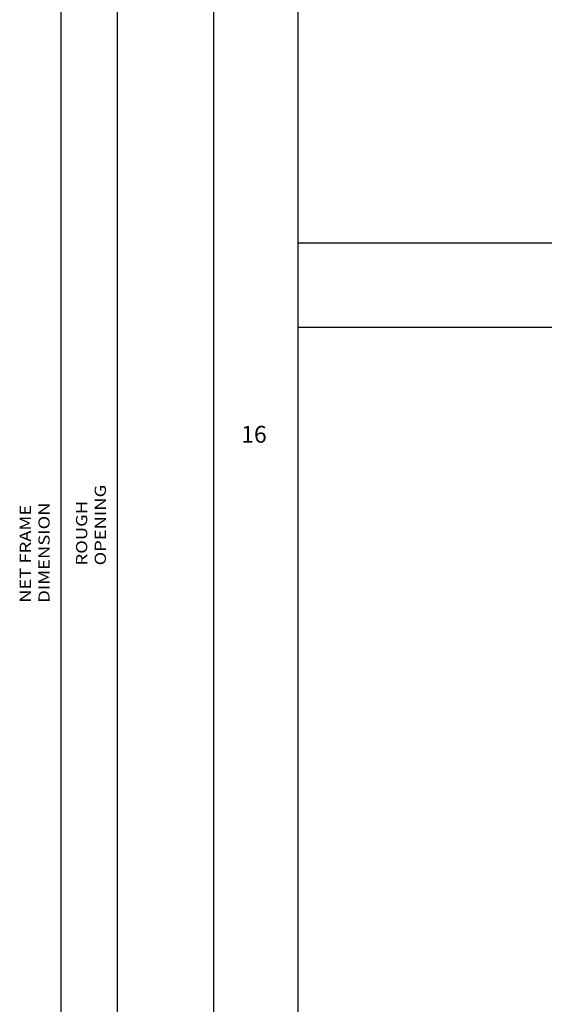
# Model space of a CAD drawing. Extents: x -10.7 to 16.8, y -19.1 to 5.5.
# Drawn here: x -4.3 to 0.4, y -12.3 to -3.6 of the extents above; entities that cross this region are included whole.
import ezdxf

# ---------------------------------------------------------------- set-up
doc = ezdxf.new("R2010")
doc.units = 0
doc.header["$MEASUREMENT"] = 0
doc.linetypes.add('C_SOLID_L', pattern=[0])
doc.linetypes.add('C_SOLID_M', pattern=[0])
doc.layers.get('0').update_dxf_attribs({"color": 32, "linetype": 'C_SOLID_M'})
doc.layers.add('DITTOS', color=7, linetype='C_SOLID_M')
doc.layers.add('MO_001_VIEW_PV', color=7, linetype='C_SOLID_M')
doc.styles.get("Standard").update_dxf_attribs({"font": 'monotxt', "height": 0.164063})
doc.dimstyles.get("Standard").update_dxf_attribs({"dimtxt": 0.16, "dimasz": 0.18, "dimexe": 0.18, "dimexo": 0.06, "dimgap": 0.09, "dimtad": 1, "dimcen": 0.09, "dimazin": 3, "dimtfac": 1, "dimtix": 1, "dimtmove": 0, "dimatfit": 3, "dimtolj": 1, "dimtzin": 0})

# ---------------------------------------------------------------- blocks, each defined once
blk = doc.blocks.new('CCD_OARWF')
at = {"color": 0}
blk.add_solid([(0.1306, 0.023), (0.02, 0), (0.1306, -0.023)], dxfattribs=at).dxf.unprotected_set("ltscale", 0)
blk = doc.blocks.new('CCD_OARWFRT')
at = {"color": 0}
blk.add_solid([(0.1306, 0.023), (0.02, 0), (0.1306, -0.023)], dxfattribs=at).dxf.unprotected_set("ltscale", 0)
blk = doc.blocks.new('*D62')
at = {"color": 0}
for p, q in [((0.5385, 6.342), (2.7999, 6.342)), ((2.7099, -11.826), (2.7099, 6.342)), ((0.5385, -11.826), (2.7999, -11.826))]:
    blk.add_line(p, q, dxfattribs=at).dxf.unprotected_set("ltscale", 0)
at = {"color": 0, "linetype": 'C_SOLID_L'}
for name, p, rotation in [('CCD_OARWFRT', (2.7099, 6.342), 269.9999999999997), ('CCD_OARWF', (2.7099, -11.826), 89.99999999999991)]:
    blk.add_blockref(name, p, dxfattribs=dict(at, rotation=rotation)).dxf.unprotected_set("ltscale", 0)
at = {"linetype": 'C_SOLID_L', "insert": (2.6062, -4.1366), "char_height": 0.1, "attachment_point": 7, "rotation": 90}
blk.add_mtext('\\W1.20;NET FRAME DIMENSION', dxfattribs=at).dxf.unprotected_set("ltscale", 0)
blk = doc.blocks.new('*D65')
at = {"color": 0}
for p, q in [((0.5385, 6.592), (3.3015, 6.592)), ((3.2115, -12.076), (3.2115, 6.592)), ((0.5385, -12.076), (3.3015, -12.076))]:
    blk.add_line(p, q, dxfattribs=at).dxf.unprotected_set("ltscale", 0)
at = {"color": 0, "linetype": 'C_SOLID_L'}
for name, p, rotation in [('CCD_OARWFRT', (3.2115, 6.592), 269.9999999999997), ('CCD_OARWF', (3.2115, -12.076), 89.99999999999991)]:
    blk.add_blockref(name, p, dxfattribs=dict(at, rotation=rotation)).dxf.unprotected_set("ltscale", 0)
at = {"linetype": 'C_SOLID_L', "insert": (3.1078, -3.8041), "char_height": 0.1, "attachment_point": 7, "rotation": 90}
blk.add_mtext('\\W1.20;ROUGH OPENING', dxfattribs=at).dxf.unprotected_set("ltscale", 0)
blk = doc.blocks.new('D_0017_')
at = {"linetype": 'CONTINUOUS'}
for base, p1, p2, text, picture, middle in [((3.2115, -3.0441), (0.451, 6.592), (0.451, -12.076), 'ROUGH OPENING', '*D65', (3.2115, -3.0441)), ((2.7099, -3.0166), (0.451, 6.342), (0.451, -11.826), 'NET FRAME DIMENSION', '*D62', (2.7099, -3.0166))]:
    dim = blk.add_linear_dim(base=base, p1=p1, p2=p2, angle=90, text=text, dimstyle='STANDARD', dxfattribs=at)
    dim.commit()
    dim.dimension.update_dxf_attribs({"geometry": picture, "text_midpoint": middle})
    dim.dimension.dxf.unprotected_set("ltscale", 0)

msp = doc.modelspace()

# ---------------------------------------------------------------- linework, layer by layer
at = {"layer": 'MO_001_VIEW_PV', "linetype": 'CONTINUOUS'}
for p, q in [((-2.5248, 4.4534), (-2.5248, -19.0516)), ((-1.7748, 4.4534), (-1.7748, -19.0516)), ((-1.7748, -5.5466), (16.8427, -5.5466)), ((-1.7748, -6.2966), (16.8427, -6.2966))]:
    msp.add_line(p, q, dxfattribs=at)

# ---------------------------------------------------------------- block references
at = {"layer": 'DITTOS', "linetype": 'CONTINUOUS'}
msp.add_blockref('D_0017_', (-6.5912, -4.6175), dxfattribs=at).dxf.unprotected_set("ltscale", 0)

# ---------------------------------------------------------------- texts
at = {"layer": 'MO_001_VIEW_PV', "linetype": 'C_SOLID_L', "insert": (-2.2784, -7.3741), "char_height": 0.15, "attachment_point": 7}
msp.add_mtext('16', dxfattribs=at).dxf.unprotected_set("ltscale", 0)

doc.saveas('drawing.dxf')
